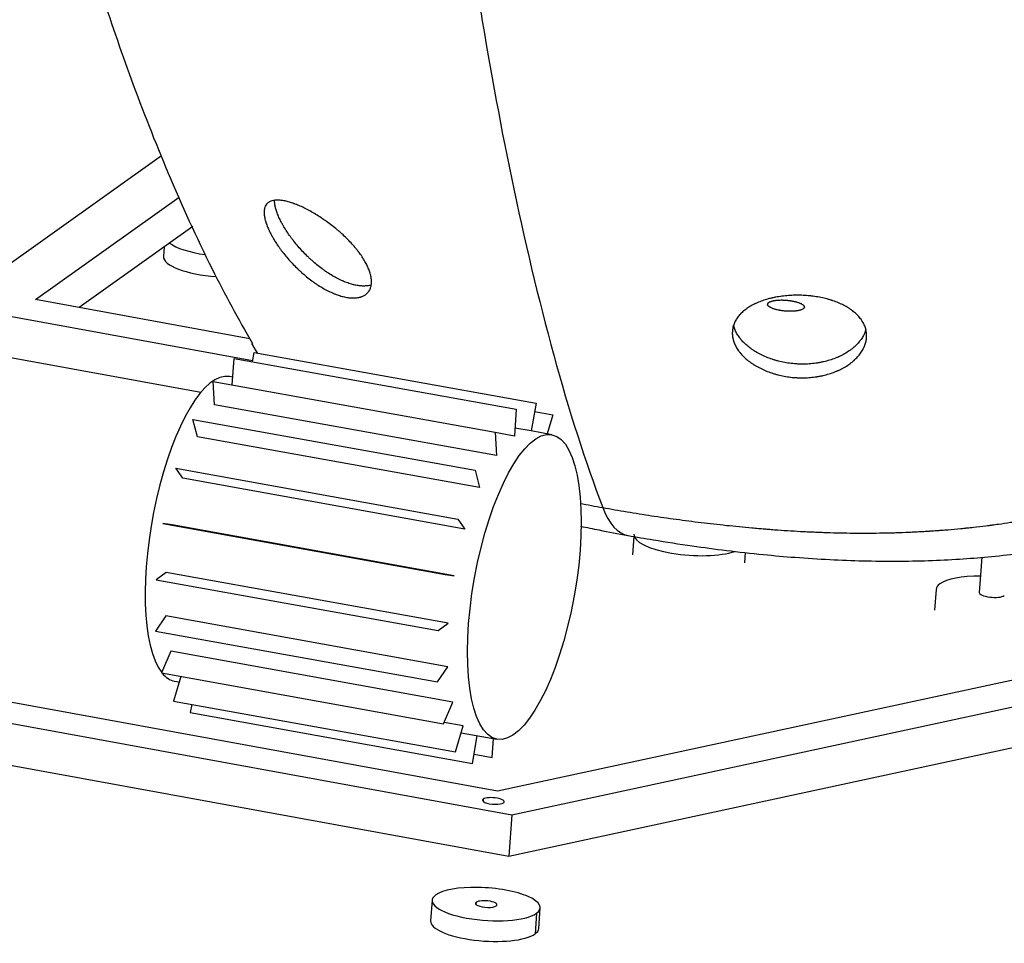
# Model space of a CAD drawing. Units: millimetres. Extents: x 7 to 835, y 7 to 586.
# Drawn here: x 627 to 692, y 363 to 424 of the extents above; entities that cross this region are included whole.
import ezdxf

# ---------------------------------------------------------------- set-up
doc = ezdxf.new("R2010")
doc.units = ezdxf.units.MM
doc.layers.add('1', color=7, linetype='Continuous', true_color=0xffffff)

msp = doc.modelspace()

# ---------------------------------------------------------------- linework, layer by layer
at = {"layer": '1', "color": 18, "linetype": 'Continuous'}
for p, q in [((636.695, 415.367), (616.23, 400.784)), ((628.391, 405.883), (637.874, 412.64)), ((638.766, 410.696), (631.274, 405.358)), ((636.879, 409.352), (636.835, 408.728)), ((642.537, 403.303), (628.391, 405.883)), ((626.841, 404.778), (642.713, 401.883)), ((639.293, 399.754), (626.647, 402.061)), ((641.375, 400.259), (641.496, 402.009)), ((641.496, 402.009), (660.095, 398.661)), ((642.696, 401.793), (642.805, 402.408)), ((642.805, 402.408), (661.404, 399.06)), ((641.41, 400.77), (641.183, 400.811)), ((640.201, 398.952), (640.109, 400.487)), ((640.109, 400.487), (658.708, 397.139)), ((658.8, 395.603), (640.201, 398.952)), ((660.095, 398.661), (659.973, 396.891)), ((661.404, 399.06), (661.08, 397.228)), ((661.307, 398.513), (662.507, 398.297)), ((662.507, 398.297), (662.144, 397.037)), ((638.781, 397.991), (657.38, 394.643)), ((639.078, 396.841), (638.781, 397.991)), ((661.08, 397.228), (660.009, 397.421)), ((657.676, 393.493), (639.078, 396.841)), ((658.708, 397.139), (658.8, 395.603)), ((659.973, 396.891), (658.709, 397.118)), ((662.439, 396.984), (661.08, 397.229)), ((663.257, 396.454), (663.298, 396.446)), ((663.298, 396.446), (663.285, 396.418)), ((638.114, 394.113), (637.641, 394.766)), ((637.641, 394.766), (656.24, 391.417)), ((657.38, 394.643), (657.676, 393.493)), ((656.712, 390.765), (638.114, 394.113)), ((637.403, 391.035), (636.801, 391.126)), ((636.801, 391.126), (655.4, 387.777)), ((656.002, 387.686), (637.403, 391.035)), ((656.24, 391.417), (656.712, 390.765)), ((667.846, 390.277), (667.759, 389.062)), ((675.169, 388.534), (675.217, 389.217)), ((690.795, 388.903), (690.63, 386.583)), ((637.016, 387.908), (636.343, 387.429)), ((655.615, 384.56), (637.016, 387.908)), ((655.4, 387.777), (656.002, 387.686)), ((636.343, 387.429), (654.942, 384.08)), ((687.78, 386.786), (687.683, 385.427)), ((636.99, 385.039), (636.312, 384.036)), ((655.589, 381.69), (636.99, 385.039)), ((658.862, 373.488), (598.406, 384.517)), ((654.942, 384.08), (655.615, 384.56)), ((592.871, 384.138), (659.805, 371.929)), ((636.312, 384.036), (654.911, 380.687)), ((637.327, 382.707), (636.711, 381.279)), ((655.926, 379.359), (637.327, 382.707)), ((701.791, 382.742), (658.862, 373.488)), ((592.677, 381.421), (659.611, 369.211)), ((636.711, 381.279), (655.31, 377.93)), ((654.911, 380.687), (655.589, 381.69)), ((659.805, 371.929), (705.419, 381.761)), ((637.97, 381.053), (637.501, 379.429)), ((637.57, 380.741), (637.865, 380.688)), ((637.501, 379.429), (656.1, 376.08)), ((638.702, 379.213), (638.605, 378.666)), ((655.31, 377.93), (655.926, 379.359)), ((638.605, 378.666), (657.204, 375.317)), ((659.611, 369.211), (705.225, 379.043)), ((656.594, 377.794), (655.348, 378.018)), ((656.1, 376.08), (656.594, 377.794)), ((656.463, 377.34), (658.826, 376.914)), ((657.204, 375.317), (657.528, 377.148)), ((658.513, 375.716), (658.598, 376.955)), ((657.312, 375.932), (658.513, 375.716)), ((657.924, 372.966), (657.913, 372.819)), ((659.805, 371.929), (659.611, 369.211)), ((654.551, 366.302), (654.454, 364.943)), ((657.449, 366.17), (657.439, 366.023)), ((661.579, 364.436), (661.676, 365.795)), ((661.434, 365.443), (661.337, 364.084))]:
    msp.add_line(p, q, dxfattribs=at)
for centre, major_axis, ratio, start_param, end_param in [((640.494, 409.833), (3.562, -0.254), 0.301086, 3.580608, 4.47714), ((640.397, 408.474), (3.562, -0.254), 0.301086, 3.141619, 4.710256), ((639.376, 390.776), (1.807, 10.035), 0.32738, 0.000078, 2.858142), ((669.689, 402.718), (-2.228, -12.372), 0.327379, 5.787774, 6.285022), ((671.561, 390.157), (-3.705, 0.264), 0.301086, 0.000027, 2.516442), ((691.485, 386.523), (-3.705, 0.264), 0.301086, 4.945237, 5.933514), ((691.485, 386.523), (-3.705, 0.264), 0.301086, 5.933514, 6.283212), ((691.485, 386.523), (0.855, -0.061), 0.301086, 3.14162, 5.933513), ((691.485, 386.523), (-0.855, 0.061), 0.301086, 0.000027, 2.791921), ((639.376, 390.776), (1.807, 10.035), 0.32738, 2.868745, 3.141573), ((658.588, 372.845), (0.712, -0.051), 0.301086, 2.791921, 5.933514), ((658.588, 372.845), (0.712, -0.051), 0.301086, 5.933514, 9.075106), ((658.113, 366.049), (-3.562, 0.254), 0.301086, 2.791921, 5.933514), ((658.113, 366.049), (-3.562, 0.254), 0.301086, 5.933514, 9.075106), ((658.113, 366.049), (0.712, -0.051), 0.301086, 5.933514, 9.075106), ((658.113, 366.049), (0.712, -0.051), 0.301086, 2.791921, 5.933514), ((658.016, 364.69), (-3.562, 0.254), 0.301086, 0.000027, 2.791921), ((658.016, 364.69), (-3.562, 0.254), 0.301086, 2.791921, 3.141619)]:
    msp.add_ellipse(centre, major_axis=major_axis, ratio=ratio, start_param=start_param, end_param=end_param, dxfattribs=at)
msp.add_ellipse((660.632, 386.949), major_axis=(1.807, 10.035), ratio=0.32738, dxfattribs=at)
for points, knots in [([(629.538, 437.458), (629.586, 437.265), (630.059, 435.363), (631.056, 431.611), (632.708, 426.115), (634.711, 420.254), (637.134, 414.11), (639.772, 408.282), (641.769, 404.606), (642.703, 402.996)], [0, 0, 0, 0, 0.015788, 0.155633, 0.309574, 0.476966, 0.65673, 0.847317, 1, 1, 1, 1]), ([(656.613, 432.669), (656.908, 430.41), (657.252, 428.026), (658.253, 421.763), (658.976, 417.783), (660.626, 409.869), (661.553, 405.937), (663.566, 398.605), (664.646, 395.194), (665.804, 392.18)], [0, 0, 0, 0, 0.178074, 0.178074, 0.454232, 0.454232, 0.730391, 0.730391, 1, 1, 1, 1]), ([(646.186, 411.889), (646.301, 411.831), (646.417, 411.77), (646.65, 411.641), (646.767, 411.573), (647.002, 411.431), (647.119, 411.356), (647.267, 411.259), (647.312, 411.229), (647.356, 411.199), (647.386, 411.178), (647.401, 411.168), (647.475, 411.117), (647.534, 411.076), (647.709, 410.95), (647.825, 410.864), (648.053, 410.687), (648.165, 410.597), (648.331, 410.457), (648.386, 410.41), (648.468, 410.339), (648.495, 410.315), (648.536, 410.278), (648.549, 410.266), (648.576, 410.242), (648.59, 410.23), (648.71, 410.121), (648.814, 410.022), (649.014, 409.824), (649.11, 409.725), (649.297, 409.523), (649.386, 409.422), (649.494, 409.293), (649.515, 409.268), (649.547, 409.229), (649.557, 409.216), (649.578, 409.19), (649.63, 409.126), (649.679, 409.062), (649.795, 408.908), (649.867, 408.807), (650.001, 408.605), (650.063, 408.505), (650.149, 408.355), (650.176, 408.306), (650.209, 408.244), (650.215, 408.232), (650.228, 408.207), (650.234, 408.194), (650.252, 408.157), (650.264, 408.133), (650.323, 408.011), (650.363, 407.916), (650.433, 407.73), (650.462, 407.639), (650.508, 407.462), (650.525, 407.375), (650.538, 407.281), (650.54, 407.27), (650.542, 407.249), (650.543, 407.239), (650.546, 407.208), (650.548, 407.187), (650.552, 407.127), (650.553, 407.087), (650.552, 406.971), (650.546, 406.897), (650.521, 406.757), (650.502, 406.691), (650.466, 406.597), (650.452, 406.566), (650.433, 406.529), (650.43, 406.522), (650.422, 406.507), (650.409, 406.486), (650.397, 406.465), (650.352, 406.397), (650.31, 406.347), (650.218, 406.257), (650.166, 406.217), (650.052, 406.145), (649.99, 406.114), (649.914, 406.085), (649.905, 406.082), (649.888, 406.076), (649.862, 406.067), (649.836, 406.059), (649.782, 406.043), (649.745, 406.034), (649.631, 406.011), (649.551, 406.001), (649.383, 405.992), (649.296, 405.993), (649.181, 406), (649.146, 406.003), (649.105, 406.007), (649.087, 406.009), (649.075, 406.01), (649.069, 406.011), (649.015, 406.018), (648.967, 406.025), (648.819, 406.05), (648.719, 406.072), (648.513, 406.127), (648.408, 406.16), (648.246, 406.217), (648.192, 406.238), (648.11, 406.27), (648.068, 406.287), (648.026, 406.305), (648.006, 406.313), (647.999, 406.316), (647.985, 406.322), (647.866, 406.374), (647.746, 406.431), (647.521, 406.547), (647.408, 406.609), (647.18, 406.743), (647.066, 406.815), (646.923, 406.91), (646.894, 406.929), (646.851, 406.959), (646.837, 406.969), (646.808, 406.989), (646.736, 407.039), (646.665, 407.09), (646.495, 407.215), (646.384, 407.302), (646.163, 407.482), (646.054, 407.575), (645.892, 407.72), (645.838, 407.769), (645.758, 407.843), (645.732, 407.868), (645.692, 407.906), (645.679, 407.919), (645.653, 407.944), (645.64, 407.957), (645.522, 408.071), (645.421, 408.174), (645.224, 408.383), (645.128, 408.489), (644.942, 408.703), (644.852, 408.812), (644.754, 408.935), (644.743, 408.949), (644.721, 408.976), (644.711, 408.99), (644.678, 409.031), (644.657, 409.059), (644.595, 409.141), (644.554, 409.196), (644.435, 409.36), (644.36, 409.468), (644.217, 409.684), (644.15, 409.791), (644.055, 409.951), (644.025, 410.004), (643.988, 410.07), (643.98, 410.083), (643.966, 410.11), (643.959, 410.123), (643.937, 410.162), (643.924, 410.188), (643.856, 410.318), (643.807, 410.419), (643.718, 410.616), (643.678, 410.712), (643.609, 410.899), (643.58, 410.99), (643.552, 411.09), (643.549, 411.101), (643.543, 411.123), (643.535, 411.155), (643.527, 411.188), (643.513, 411.251), (643.504, 411.292), (643.484, 411.413), (643.475, 411.49), (643.469, 411.635), (643.471, 411.704), (643.48, 411.786), (643.484, 411.81), (643.488, 411.833), (643.491, 411.849), (643.492, 411.856), (643.5, 411.894), (643.508, 411.924), (643.536, 412.008), (643.559, 412.059), (643.617, 412.152), (643.651, 412.194), (643.71, 412.25), (643.731, 412.267), (643.765, 412.291), (643.782, 412.303), (643.8, 412.314), (643.813, 412.321), (643.819, 412.325), (643.875, 412.356), (643.93, 412.378), (644.049, 412.413), (644.113, 412.426), (644.251, 412.441), (644.324, 412.443), (644.422, 412.441), (644.442, 412.44), (644.472, 412.438), (644.482, 412.437), (644.503, 412.436), (644.554, 412.431), (644.607, 412.425), (644.736, 412.407), (644.826, 412.39), (645.012, 412.347), (645.109, 412.32), (645.259, 412.274), (645.31, 412.257), (645.388, 412.23), (645.414, 412.221), (645.453, 412.207), (645.467, 412.202), (645.493, 412.192), (645.507, 412.187), (645.627, 412.142), (645.736, 412.097), (645.958, 411.999), (646.071, 411.946), (646.186, 411.889)], [0, 0, 0, 0, 0.015625, 0.015625, 0.03125, 0.03125, 0.046875, 0.046875, 0.050781, 0.052734, 0.052734, 0.054688, 0.054688, 0.0625, 0.0625, 0.078125, 0.078125, 0.09375, 0.09375, 0.101563, 0.101563, 0.105469, 0.105469, 0.107422, 0.107422, 0.109375, 0.109375, 0.125, 0.125, 0.140625, 0.140625, 0.15625, 0.15625, 0.160156, 0.160156, 0.162109, 0.162109, 0.164063, 0.171875, 0.171875, 0.1875, 0.1875, 0.203125, 0.203125, 0.210938, 0.210938, 0.212891, 0.212891, 0.214844, 0.214844, 0.21875, 0.21875, 0.234375, 0.234375, 0.25, 0.25, 0.265625, 0.265625, 0.267578, 0.267578, 0.269531, 0.269531, 0.273438, 0.273438, 0.28125, 0.28125, 0.296875, 0.296875, 0.3125, 0.3125, 0.320313, 0.320313, 0.322266, 0.322266, 0.324219, 0.328125, 0.328125, 0.34375, 0.34375, 0.359375, 0.359375, 0.375, 0.375, 0.376953, 0.376953, 0.378906, 0.382813, 0.382813, 0.390625, 0.390625, 0.40625, 0.40625, 0.421875, 0.421875, 0.425781, 0.427734, 0.428711, 0.428711, 0.429688, 0.429688, 0.4375, 0.4375, 0.453125, 0.453125, 0.46875, 0.46875, 0.476563, 0.476563, 0.480469, 0.482422, 0.482422, 0.483398, 0.483398, 0.484375, 0.5, 0.5, 0.515625, 0.515625, 0.53125, 0.53125, 0.535156, 0.535156, 0.537109, 0.537109, 0.539063, 0.546875, 0.546875, 0.5625, 0.5625, 0.578125, 0.578125, 0.585938, 0.585938, 0.589844, 0.589844, 0.591797, 0.591797, 0.59375, 0.59375, 0.609375, 0.609375, 0.625, 0.625, 0.640625, 0.640625, 0.642578, 0.642578, 0.644531, 0.644531, 0.648438, 0.648438, 0.65625, 0.65625, 0.671875, 0.671875, 0.6875, 0.6875, 0.695313, 0.695313, 0.697266, 0.697266, 0.699219, 0.699219, 0.703125, 0.703125, 0.71875, 0.71875, 0.734375, 0.734375, 0.75, 0.75, 0.751953, 0.751953, 0.753906, 0.757813, 0.757813, 0.765625, 0.765625, 0.78125, 0.78125, 0.796875, 0.796875, 0.800781, 0.802734, 0.802734, 0.804688, 0.804688, 0.8125, 0.8125, 0.828125, 0.828125, 0.84375, 0.84375, 0.851563, 0.851563, 0.855469, 0.857422, 0.857422, 0.859375, 0.859375, 0.875, 0.875, 0.890625, 0.890625, 0.90625, 0.90625, 0.910156, 0.910156, 0.912109, 0.912109, 0.914063, 0.921875, 0.921875, 0.9375, 0.9375, 0.953125, 0.953125, 0.960938, 0.960938, 0.964844, 0.964844, 0.966797, 0.966797, 0.96875, 0.96875, 0.984375, 0.984375, 1, 1, 1, 1]), ([(650.501, 406.839), (650.466, 406.828), (650.43, 406.82), (650.317, 406.797), (650.237, 406.787), (650.069, 406.777), (649.981, 406.778), (649.866, 406.785), (649.831, 406.788), (649.796, 406.791), (649.772, 406.794), (649.76, 406.795), (649.7, 406.802), (649.651, 406.809), (649.504, 406.835), (649.403, 406.857), (649.198, 406.912), (649.092, 406.944), (648.931, 407.001), (648.877, 407.022), (648.794, 407.054), (648.753, 407.071), (648.711, 407.089), (648.69, 407.098), (648.683, 407.101), (648.669, 407.107), (648.55, 407.158), (648.431, 407.215), (648.205, 407.331), (648.092, 407.394), (647.865, 407.528), (647.751, 407.599), (647.608, 407.695), (647.579, 407.714), (647.536, 407.743), (647.521, 407.753), (647.493, 407.773), (647.421, 407.823), (647.35, 407.875), (647.181, 408), (647.069, 408.087), (646.848, 408.267), (646.739, 408.361), (646.578, 408.505), (646.524, 408.554), (646.444, 408.629), (646.418, 408.654), (646.365, 408.705), (646.339, 408.73), (646.208, 408.857), (646.107, 408.961), (645.91, 409.17), (645.815, 409.276), (645.629, 409.49), (645.539, 409.599), (645.441, 409.723), (645.43, 409.736), (645.409, 409.764), (645.398, 409.778), (645.366, 409.819), (645.345, 409.847), (645.282, 409.929), (645.242, 409.984), (645.123, 410.148), (645.048, 410.256), (644.905, 410.472), (644.838, 410.58), (644.744, 410.739), (644.713, 410.793), (644.676, 410.859), (644.669, 410.872), (644.655, 410.898), (644.647, 410.911), (644.626, 410.951), (644.612, 410.977), (644.545, 411.107), (644.495, 411.208), (644.407, 411.405), (644.367, 411.501), (644.298, 411.688), (644.269, 411.779), (644.241, 411.879), (644.238, 411.89), (644.232, 411.912), (644.224, 411.944), (644.216, 411.977), (644.201, 412.04), (644.193, 412.081), (644.172, 412.202), (644.164, 412.279), (644.159, 412.375), (644.159, 412.398), (644.159, 412.42)], [0, 0, 0, 0, 0.018908, 0.018908, 0.057654, 0.057654, 0.0964, 0.0964, 0.106087, 0.11093, 0.11093, 0.115774, 0.115774, 0.135147, 0.135147, 0.173893, 0.173893, 0.212639, 0.212639, 0.232012, 0.232012, 0.241699, 0.246542, 0.246542, 0.248964, 0.248964, 0.251385, 0.290131, 0.290131, 0.328878, 0.328878, 0.367624, 0.367624, 0.37731, 0.37731, 0.382154, 0.382154, 0.386997, 0.40637, 0.40637, 0.445116, 0.445116, 0.483862, 0.483862, 0.503235, 0.503235, 0.512922, 0.512922, 0.522608, 0.522608, 0.561355, 0.561355, 0.600101, 0.600101, 0.638847, 0.638847, 0.64369, 0.64369, 0.648533, 0.648533, 0.65822, 0.65822, 0.677593, 0.677593, 0.716339, 0.716339, 0.755085, 0.755085, 0.774459, 0.774459, 0.779302, 0.779302, 0.784145, 0.784145, 0.793832, 0.793832, 0.832578, 0.832578, 0.871324, 0.871324, 0.91007, 0.91007, 0.914913, 0.914913, 0.919757, 0.929443, 0.929443, 0.948816, 0.948816, 0.987562, 0.987562, 1, 1, 1, 1]), ([(678.044, 406.153), (678.189, 406.163), (678.333, 406.17), (678.621, 406.176), (678.766, 406.175), (679.054, 406.165), (679.198, 406.156), (679.379, 406.14), (679.433, 406.135), (679.487, 406.129), (679.523, 406.125), (679.541, 406.123), (679.631, 406.113), (679.702, 406.103), (679.914, 406.073), (680.053, 406.048), (680.326, 405.993), (680.461, 405.961), (680.659, 405.908), (680.724, 405.89), (680.821, 405.86), (680.853, 405.85), (680.902, 405.835), (680.918, 405.83), (680.95, 405.819), (680.965, 405.814), (681.108, 405.766), (681.23, 405.72), (681.465, 405.621), (681.578, 405.569), (681.795, 405.457), (681.899, 405.399), (682.024, 405.321), (682.049, 405.305), (682.085, 405.281), (682.097, 405.273), (682.121, 405.256), (682.181, 405.216), (682.238, 405.174), (682.371, 405.072), (682.453, 405.002), (682.606, 404.857), (682.676, 404.782), (682.772, 404.665), (682.803, 404.626), (682.839, 404.576), (682.847, 404.566), (682.861, 404.545), (682.868, 404.535), (682.888, 404.505), (682.902, 404.484), (682.966, 404.382), (683.011, 404.298), (683.086, 404.129), (683.116, 404.043), (683.164, 403.868), (683.18, 403.78), (683.191, 403.679), (683.192, 403.667), (683.194, 403.645), (683.195, 403.634), (683.197, 403.6), (683.199, 403.577), (683.2, 403.51), (683.2, 403.464), (683.193, 403.329), (683.181, 403.24), (683.143, 403.06), (683.118, 402.971), (683.068, 402.837), (683.05, 402.792), (683.025, 402.737), (683.02, 402.726), (683.009, 402.704), (682.993, 402.67), (682.976, 402.637), (682.918, 402.528), (682.865, 402.443), (682.746, 402.275), (682.68, 402.193), (682.535, 402.033), (682.457, 401.954), (682.361, 401.868), (682.35, 401.859), (682.328, 401.84), (682.296, 401.812), (682.262, 401.784), (682.195, 401.73), (682.148, 401.694), (682.005, 401.589), (681.905, 401.523), (681.694, 401.396), (681.584, 401.336), (681.44, 401.266), (681.396, 401.245), (681.352, 401.225), (681.322, 401.211), (681.307, 401.205), (681.232, 401.172), (681.171, 401.146), (680.986, 401.074), (680.86, 401.03), (680.601, 400.95), (680.469, 400.915), (680.266, 400.868), (680.197, 400.854), (680.094, 400.834), (680.041, 400.825), (679.989, 400.816), (679.954, 400.81), (679.936, 400.807), (679.777, 400.782), (679.635, 400.766), (679.35, 400.741), (679.207, 400.734), (678.919, 400.729), (678.774, 400.732), (678.593, 400.741), (678.556, 400.743), (678.501, 400.746), (678.483, 400.748), (678.447, 400.75), (678.356, 400.757), (678.265, 400.766), (678.05, 400.792), (677.908, 400.813), (677.627, 400.865), (677.489, 400.895), (677.283, 400.948), (677.215, 400.966), (677.113, 400.996), (677.08, 401.006), (677.012, 401.027), (676.979, 401.038), (676.813, 401.093), (676.685, 401.14), (676.435, 401.243), (676.314, 401.298), (676.079, 401.415), (675.966, 401.477), (675.842, 401.551), (675.829, 401.56), (675.802, 401.576), (675.788, 401.585), (675.748, 401.61), (675.721, 401.627), (675.643, 401.679), (675.592, 401.714), (675.444, 401.821), (675.351, 401.895), (675.175, 402.047), (675.093, 402.125), (674.978, 402.247), (674.941, 402.288), (674.897, 402.34), (674.888, 402.35), (674.87, 402.371), (674.845, 402.402), (674.82, 402.434), (674.739, 402.54), (674.682, 402.625), (674.58, 402.798), (674.536, 402.885), (674.461, 403.061), (674.43, 403.15), (674.403, 403.251), (674.4, 403.262), (674.394, 403.284), (674.386, 403.318), (674.379, 403.352), (674.367, 403.419), (674.36, 403.463), (674.346, 403.596), (674.343, 403.684), (674.352, 403.859), (674.364, 403.946), (674.387, 404.054), (674.395, 404.086), (674.403, 404.118), (674.409, 404.14), (674.412, 404.15), (674.429, 404.204), (674.443, 404.246), (674.492, 404.371), (674.532, 404.453), (674.624, 404.612), (674.677, 404.69), (674.766, 404.804), (674.797, 404.841), (674.846, 404.897), (674.872, 404.924), (674.898, 404.952), (674.916, 404.97), (674.925, 404.979), (675.007, 405.06), (675.085, 405.129), (675.253, 405.26), (675.342, 405.323), (675.531, 405.444), (675.632, 405.501), (675.764, 405.569), (675.791, 405.583), (675.831, 405.602), (675.845, 405.609), (675.873, 405.622), (675.942, 405.654), (676.012, 405.685), (676.184, 405.757), (676.303, 405.801), (676.547, 405.882), (676.673, 405.919), (676.867, 405.969), (676.933, 405.985), (677.033, 406.007), (677.066, 406.014), (677.117, 406.025), (677.134, 406.028), (677.168, 406.035), (677.185, 406.039), (677.339, 406.068), (677.477, 406.09), (677.758, 406.127), (677.9, 406.142), (678.044, 406.153)], [0, 0, 0, 0, 0.015625, 0.015625, 0.03125, 0.03125, 0.046875, 0.046875, 0.050781, 0.052734, 0.052734, 0.054688, 0.054688, 0.0625, 0.0625, 0.078125, 0.078125, 0.09375, 0.09375, 0.101563, 0.101563, 0.105469, 0.105469, 0.107422, 0.107422, 0.109375, 0.109375, 0.125, 0.125, 0.140625, 0.140625, 0.15625, 0.15625, 0.160156, 0.160156, 0.162109, 0.162109, 0.164063, 0.171875, 0.171875, 0.1875, 0.1875, 0.203125, 0.203125, 0.210938, 0.210938, 0.212891, 0.212891, 0.214844, 0.214844, 0.21875, 0.21875, 0.234375, 0.234375, 0.25, 0.25, 0.265625, 0.265625, 0.267578, 0.267578, 0.269531, 0.269531, 0.273438, 0.273438, 0.28125, 0.28125, 0.296875, 0.296875, 0.3125, 0.3125, 0.320313, 0.320313, 0.322266, 0.322266, 0.324219, 0.328125, 0.328125, 0.34375, 0.34375, 0.359375, 0.359375, 0.375, 0.375, 0.376953, 0.376953, 0.378906, 0.382813, 0.382813, 0.390625, 0.390625, 0.40625, 0.40625, 0.421875, 0.421875, 0.425781, 0.427734, 0.427734, 0.429688, 0.429688, 0.4375, 0.4375, 0.453125, 0.453125, 0.46875, 0.46875, 0.476563, 0.476563, 0.480469, 0.482422, 0.482422, 0.484375, 0.484375, 0.5, 0.5, 0.515625, 0.515625, 0.53125, 0.53125, 0.535156, 0.535156, 0.537109, 0.537109, 0.539063, 0.546875, 0.546875, 0.5625, 0.5625, 0.578125, 0.578125, 0.585938, 0.585938, 0.589844, 0.589844, 0.59375, 0.59375, 0.609375, 0.609375, 0.625, 0.625, 0.640625, 0.640625, 0.642578, 0.642578, 0.644531, 0.644531, 0.648438, 0.648438, 0.65625, 0.65625, 0.671875, 0.671875, 0.6875, 0.6875, 0.695313, 0.695313, 0.697266, 0.697266, 0.699219, 0.703125, 0.703125, 0.71875, 0.71875, 0.734375, 0.734375, 0.75, 0.75, 0.751953, 0.751953, 0.753906, 0.757813, 0.757813, 0.765625, 0.765625, 0.78125, 0.78125, 0.796875, 0.796875, 0.800781, 0.802734, 0.802734, 0.804688, 0.804688, 0.8125, 0.8125, 0.828125, 0.828125, 0.84375, 0.84375, 0.851563, 0.851563, 0.855469, 0.857422, 0.857422, 0.859375, 0.859375, 0.875, 0.875, 0.890625, 0.890625, 0.90625, 0.90625, 0.910156, 0.910156, 0.912109, 0.912109, 0.914063, 0.921875, 0.921875, 0.9375, 0.9375, 0.953125, 0.953125, 0.960938, 0.960938, 0.964844, 0.964844, 0.966797, 0.966797, 0.96875, 0.96875, 0.984375, 0.984375, 1, 1, 1, 1]), ([(679.013, 405.273), (679.028, 405.283), (679.04, 405.293), (679.062, 405.315), (679.07, 405.325), (679.084, 405.348), (679.089, 405.359), (679.093, 405.373), (679.094, 405.378), (679.094, 405.382), (679.095, 405.385), (679.095, 405.387), (679.096, 405.394), (679.096, 405.4), (679.094, 405.418), (679.089, 405.442), (679.075, 405.466), (679.063, 405.484), (679.058, 405.49), (679.05, 405.499), (679.047, 405.503), (679.042, 405.509), (679.039, 405.512), (679.023, 405.527), (679.009, 405.539), (678.977, 405.563), (678.959, 405.575), (678.921, 405.598), (678.9, 405.61), (678.871, 405.624), (678.865, 405.627), (678.856, 405.631), (678.853, 405.633), (678.847, 405.635), (678.832, 405.642), (678.817, 405.649), (678.778, 405.666), (678.723, 405.687), (678.664, 405.707), (678.617, 405.721), (678.601, 405.726), (678.577, 405.733), (678.569, 405.735), (678.552, 405.74), (678.544, 405.742), (678.502, 405.753), (678.467, 405.761), (678.397, 405.777), (678.361, 405.785), (678.287, 405.799), (678.25, 405.805), (678.207, 405.812), (678.202, 405.813), (678.192, 405.814), (678.187, 405.815), (678.173, 405.817), (678.144, 405.821), (678.114, 405.825), (678.056, 405.833), (677.978, 405.841), (677.899, 405.848), (677.839, 405.852), (677.819, 405.853), (677.79, 405.855), (677.78, 405.855), (677.76, 405.856), (677.75, 405.857), (677.7, 405.859), (677.662, 405.859), (677.584, 405.86), (677.546, 405.86), (677.471, 405.858), (677.434, 405.857), (677.393, 405.854), (677.389, 405.854), (677.379, 405.853), (677.366, 405.852), (677.335, 405.85), (677.308, 405.848), (677.257, 405.843), (677.19, 405.836), (677.127, 405.826), (677.082, 405.818), (677.067, 405.815), (677.038, 405.809), (677.024, 405.805), (676.983, 405.796), (676.931, 405.782), (676.885, 405.766), (676.854, 405.753), (676.843, 405.749), (676.829, 405.742), (676.821, 405.739), (676.814, 405.735), (676.81, 405.733), (676.807, 405.732), (676.787, 405.721), (676.771, 405.712), (676.742, 405.692), (676.73, 405.682), (676.708, 405.66), (676.7, 405.65), (676.691, 405.636), (676.689, 405.633), (676.686, 405.627), (676.685, 405.624), (676.681, 405.616), (676.679, 405.61), (676.675, 405.592), (676.672, 405.569), (676.678, 405.545), (676.685, 405.527), (676.688, 405.521), (676.693, 405.512), (676.695, 405.508), (676.697, 405.504), (676.698, 405.502), (676.7, 405.499), (676.71, 405.485), (676.722, 405.472), (676.746, 405.447), (676.76, 405.435), (676.792, 405.411), (676.81, 405.399), (676.834, 405.385), (676.839, 405.382), (676.849, 405.376), (676.865, 405.367), (676.881, 405.358), (676.915, 405.341), (676.964, 405.319), (677.018, 405.298), (677.061, 405.282), (677.076, 405.277), (677.094, 405.271), (677.098, 405.27), (677.106, 405.267), (677.11, 405.266), (677.121, 405.262), (677.129, 405.26), (677.168, 405.248), (677.2, 405.239), (677.267, 405.221), (677.301, 405.213), (677.371, 405.197), (677.408, 405.189), (677.454, 405.18), (677.464, 405.179), (677.482, 405.175), (677.511, 405.17), (677.539, 405.165), (677.596, 405.156), (677.673, 405.146), (677.751, 405.137), (677.811, 405.131), (677.831, 405.129), (677.856, 405.127), (677.861, 405.127), (677.871, 405.126), (677.886, 405.125), (677.9, 405.124), (677.95, 405.121), (677.99, 405.118), (678.068, 405.116), (678.107, 405.115), (678.165, 405.114), (678.184, 405.114), (678.222, 405.115), (678.241, 405.115), (678.298, 405.116), (678.335, 405.118), (678.408, 405.122), (678.478, 405.127), (678.545, 405.135), (678.586, 405.14), (678.598, 405.142), (678.61, 405.144), (678.618, 405.145), (678.622, 405.146), (678.642, 405.149), (678.657, 405.152), (678.703, 405.16), (678.76, 405.172), (678.812, 405.186), (678.848, 405.197), (678.86, 405.201), (678.878, 405.207), (678.883, 405.209), (678.894, 405.213), (678.9, 405.215), (678.927, 405.226), (678.966, 405.244), (678.999, 405.263), (679.013, 405.273)], [0, 0, 0, 0, 0.015625, 0.015625, 0.03125, 0.03125, 0.046875, 0.046875, 0.050781, 0.052734, 0.052734, 0.054687, 0.054687, 0.0625, 0.0625, 0.078125, 0.09375, 0.09375, 0.101563, 0.101563, 0.105469, 0.105469, 0.109375, 0.109375, 0.125, 0.125, 0.140625, 0.140625, 0.15625, 0.15625, 0.160156, 0.160156, 0.162109, 0.162109, 0.164063, 0.171875, 0.171875, 0.1875, 0.203125, 0.203125, 0.210938, 0.210938, 0.214844, 0.214844, 0.21875, 0.21875, 0.234375, 0.234375, 0.25, 0.25, 0.265625, 0.265625, 0.267578, 0.267578, 0.269531, 0.269531, 0.273438, 0.28125, 0.28125, 0.296875, 0.3125, 0.3125, 0.320312, 0.320312, 0.324219, 0.324219, 0.328125, 0.328125, 0.34375, 0.34375, 0.359375, 0.359375, 0.375, 0.375, 0.376953, 0.376953, 0.378906, 0.382812, 0.390625, 0.390625, 0.40625, 0.421875, 0.421875, 0.429687, 0.429687, 0.4375, 0.4375, 0.453125, 0.46875, 0.46875, 0.476562, 0.476562, 0.480469, 0.482422, 0.482422, 0.484375, 0.484375, 0.5, 0.5, 0.515625, 0.515625, 0.53125, 0.53125, 0.535156, 0.535156, 0.539062, 0.539062, 0.546875, 0.546875, 0.5625, 0.578125, 0.578125, 0.585937, 0.585937, 0.589844, 0.589844, 0.591797, 0.591797, 0.59375, 0.609375, 0.609375, 0.625, 0.625, 0.640625, 0.640625, 0.644531, 0.644531, 0.648437, 0.65625, 0.65625, 0.671875, 0.6875, 0.6875, 0.695312, 0.695312, 0.697266, 0.697266, 0.699219, 0.699219, 0.703125, 0.703125, 0.71875, 0.71875, 0.734375, 0.734375, 0.75, 0.75, 0.753906, 0.753906, 0.757812, 0.765625, 0.765625, 0.78125, 0.796875, 0.796875, 0.804687, 0.804687, 0.806641, 0.806641, 0.808594, 0.8125, 0.8125, 0.828125, 0.828125, 0.84375, 0.84375, 0.851562, 0.851562, 0.859375, 0.859375, 0.875, 0.875, 0.890625, 0.90625, 0.90625, 0.910156, 0.912109, 0.912109, 0.914062, 0.914062, 0.921875, 0.921875, 0.9375, 0.953125, 0.953125, 0.960937, 0.960937, 0.964844, 0.964844, 0.96875, 0.96875, 0.984375, 1, 1, 1, 1]), ([(683.153, 403.893), (683.142, 403.858), (683.13, 403.823), (683.101, 403.744), (683.082, 403.699), (683.057, 403.643), (683.052, 403.632), (683.042, 403.61), (683.026, 403.577), (683.009, 403.544), (682.95, 403.434), (682.897, 403.349), (682.778, 403.181), (682.712, 403.098), (682.568, 402.938), (682.489, 402.859), (682.393, 402.773), (682.382, 402.764), (682.361, 402.745), (682.328, 402.717), (682.295, 402.689), (682.227, 402.634), (682.181, 402.598), (682.038, 402.493), (681.937, 402.427), (681.727, 402.3), (681.617, 402.24), (681.472, 402.169), (681.429, 402.148), (681.384, 402.128), (681.355, 402.114), (681.34, 402.107), (681.265, 402.074), (681.204, 402.049), (681.019, 401.976), (680.892, 401.932), (680.634, 401.852), (680.501, 401.817), (680.298, 401.77), (680.23, 401.756), (680.126, 401.736), (680.074, 401.726), (680.021, 401.717), (679.986, 401.712), (679.968, 401.709), (679.81, 401.684), (679.668, 401.667), (679.383, 401.643), (679.239, 401.636), (678.951, 401.631), (678.807, 401.633), (678.625, 401.642), (678.588, 401.644), (678.534, 401.648), (678.516, 401.649), (678.479, 401.652), (678.388, 401.659), (678.298, 401.668), (678.082, 401.693), (677.798, 401.736), (677.521, 401.798), (677.315, 401.85), (677.247, 401.869), (677.163, 401.894), (677.146, 401.899), (677.112, 401.909), (677.095, 401.914), (677.045, 401.93), (677.011, 401.94), (676.846, 401.995), (676.717, 402.043), (676.467, 402.146), (676.346, 402.201), (676.112, 402.319), (675.998, 402.381), (675.875, 402.455), (675.861, 402.464), (675.834, 402.48), (675.821, 402.489), (675.78, 402.514), (675.754, 402.531), (675.675, 402.583), (675.625, 402.618), (675.476, 402.725), (675.383, 402.799), (675.208, 402.952), (675.125, 403.03), (675.01, 403.152), (674.973, 403.193), (674.929, 403.245), (674.92, 403.255), (674.903, 403.276), (674.877, 403.308), (674.852, 403.339), (674.772, 403.445), (674.714, 403.53), (674.613, 403.703), (674.568, 403.79), (674.493, 403.966), (674.462, 404.055), (674.435, 404.156), (674.432, 404.168), (674.429, 404.183), (674.428, 404.186), (674.427, 404.19)], [0, 0, 0, 0, 0.013726, 0.013726, 0.031235, 0.031235, 0.035612, 0.035612, 0.039989, 0.048743, 0.048743, 0.083759, 0.083759, 0.118776, 0.118776, 0.153792, 0.153792, 0.158169, 0.158169, 0.162546, 0.171301, 0.171301, 0.188809, 0.188809, 0.223825, 0.223825, 0.258842, 0.258842, 0.267596, 0.271973, 0.271973, 0.27635, 0.27635, 0.293858, 0.293858, 0.328875, 0.328875, 0.363891, 0.363891, 0.381399, 0.381399, 0.390153, 0.39453, 0.39453, 0.398907, 0.398907, 0.433924, 0.433924, 0.46894, 0.46894, 0.503957, 0.503957, 0.512711, 0.512711, 0.517088, 0.517088, 0.521465, 0.538973, 0.538973, 0.57399, 0.609006, 0.609006, 0.626514, 0.626514, 0.630892, 0.630892, 0.635269, 0.635269, 0.644023, 0.644023, 0.679039, 0.679039, 0.714056, 0.714056, 0.749072, 0.749072, 0.753449, 0.753449, 0.757826, 0.757826, 0.76658, 0.76658, 0.784089, 0.784089, 0.819105, 0.819105, 0.854121, 0.854121, 0.87163, 0.87163, 0.876007, 0.876007, 0.880384, 0.889138, 0.889138, 0.924154, 0.924154, 0.959171, 0.959171, 0.994187, 0.994187, 0.998564, 0.998564, 1, 1, 1, 1]), ([(642.649, 402.994), (642.674, 402.95), (642.699, 402.906), (642.76, 402.802), (642.813, 402.714), (642.868, 402.625), (642.896, 402.581), (642.906, 402.566), (642.924, 402.536), (642.934, 402.521), (642.953, 402.492), (642.972, 402.462), (643.003, 402.415), (643.024, 402.382), (643.036, 402.365)], [0, 0, 0, 0, 0.211061, 0.211061, 0.493228, 0.634312, 0.634312, 0.704853, 0.704853, 0.775395, 0.775395, 0.845937, 0.916479, 1, 1, 1, 1]), ([(665.804, 392.18), (666.335, 392.084), (666.868, 391.992), (667.94, 391.814), (668.478, 391.728), (669.56, 391.564), (670.103, 391.486), (671.195, 391.337), (671.744, 391.266), (672.847, 391.132), (673.402, 391.069), (674.238, 390.98), (674.518, 390.952), (675.078, 390.897), (675.5, 390.858), (675.924, 390.821), (676.206, 390.797), (676.348, 390.785), (676.525, 390.771), (676.561, 390.768), (676.631, 390.762), (676.738, 390.754), (676.987, 390.734), (677.2, 390.719), (677.913, 390.668), (678.487, 390.632), (679.209, 390.595), (679.353, 390.588), (679.643, 390.575), (679.788, 390.569), (679.969, 390.561), (680.006, 390.56), (680.078, 390.557), (680.187, 390.553), (680.442, 390.543), (680.659, 390.536), (681.385, 390.514), (681.964, 390.504), (682.615, 390.499), (682.687, 390.499), (682.831, 390.498), (682.904, 390.498), (683.12, 390.498), (683.265, 390.498), (683.698, 390.501), (684.058, 390.505), (684.418, 390.511), (684.562, 390.514), (684.634, 390.516), (684.85, 390.521), (684.994, 390.525), (685.425, 390.538), (685.784, 390.551), (686.143, 390.568), (686.286, 390.574), (686.358, 390.578), (686.573, 390.589), (686.859, 390.604), (687.181, 390.623), (687.36, 390.635), (687.432, 390.639), (687.467, 390.642), (687.575, 390.649), (687.717, 390.658), (687.86, 390.669), (687.967, 390.677), (688.002, 390.679), (688.073, 390.685), (688.251, 390.698), (688.428, 390.712), (688.851, 390.748), (689.202, 390.779), (689.551, 390.814), (689.656, 390.825), (689.691, 390.828), (689.76, 390.835), (689.934, 390.853), (690.108, 390.872), (690.523, 390.918), (690.867, 390.958), (691.209, 391.001), (691.312, 391.014), (691.346, 391.018), (691.414, 391.027), (691.585, 391.049), (691.755, 391.072), (692.162, 391.128), (692.499, 391.177), (692.834, 391.228), (692.968, 391.248), (693.035, 391.259), (693.235, 391.29), (693.368, 391.311), (693.767, 391.376), (694.032, 391.421), (694.426, 391.49), (694.558, 391.514), (694.819, 391.561), (694.95, 391.585), (695.34, 391.659), (695.664, 391.721), (695.986, 391.786), (696.115, 391.812), (696.179, 391.825), (696.371, 391.865), (696.755, 391.945), (697.39, 392.083), (698.018, 392.226), (698.454, 392.329), (698.671, 392.381), (698.795, 392.411), (698.857, 392.426), (698.919, 392.442), (698.95, 392.449), (699.012, 392.464), (699.042, 392.472), (699.135, 392.495), (699.319, 392.54), (699.502, 392.586), (699.866, 392.679), (700.106, 392.742), (700.821, 392.931), (701.288, 393.059), (701.978, 393.255), (702.206, 393.32), (702.657, 393.452), (702.881, 393.519), (703.547, 393.72), (703.984, 393.855), (704.467, 394.008), (704.521, 394.025), (704.628, 394.059), (704.788, 394.111), (704.947, 394.162), (705.125, 394.22), (705.198, 394.244), (705.27, 394.268)], [0, 0, 0, 0, 0.040532, 0.040532, 0.081064, 0.081064, 0.121595, 0.121595, 0.162127, 0.162127, 0.202659, 0.202659, 0.222925, 0.222925, 0.243191, 0.253324, 0.253324, 0.263457, 0.263457, 0.26599, 0.26599, 0.268523, 0.273589, 0.283722, 0.283722, 0.324254, 0.324254, 0.334387, 0.334387, 0.34452, 0.34452, 0.347053, 0.347053, 0.349587, 0.354653, 0.364786, 0.364786, 0.405318, 0.405318, 0.410384, 0.410384, 0.415451, 0.415451, 0.425584, 0.425584, 0.44585, 0.450916, 0.450916, 0.455982, 0.455982, 0.466115, 0.466115, 0.486381, 0.491448, 0.491448, 0.496514, 0.496514, 0.506647, 0.51678, 0.519313, 0.519313, 0.521847, 0.521847, 0.526913, 0.53198, 0.53198, 0.534513, 0.534513, 0.537046, 0.547179, 0.547179, 0.567445, 0.572511, 0.572511, 0.575045, 0.575045, 0.577578, 0.587711, 0.587711, 0.607977, 0.613043, 0.613043, 0.615576, 0.615576, 0.61811, 0.628243, 0.628243, 0.648508, 0.653575, 0.653575, 0.658641, 0.658641, 0.668774, 0.668774, 0.68904, 0.68904, 0.699173, 0.699173, 0.709306, 0.709306, 0.729572, 0.734638, 0.734638, 0.739705, 0.739705, 0.749838, 0.770104, 0.79037, 0.800503, 0.805569, 0.808102, 0.810636, 0.810636, 0.813169, 0.813169, 0.815702, 0.815702, 0.820768, 0.830901, 0.830901, 0.851167, 0.851167, 0.891699, 0.891699, 0.911965, 0.911965, 0.932231, 0.932231, 0.972763, 0.972763, 0.977829, 0.977829, 0.982896, 0.993029, 0.993029, 1, 1, 1, 1]), ([(664.342, 390.95), (664.748, 390.866), (665.78, 390.657), (666.817, 390.46), (667.448, 390.346)], [0, 0, 0, 0, 0.395921, 1, 1, 1, 1]), ([(667.469, 390.342), (668.023, 390.243), (669.418, 390.004), (671.583, 389.665), (674.008, 389.341), (676.276, 389.089), (678.556, 388.887), (680.754, 388.748), (682.981, 388.664), (685.156, 388.64), (687.281, 388.678), (689.301, 388.778), (691.269, 388.931), (693.215, 389.14), (695.187, 389.411), (697.151, 389.744), (699.11, 390.137), (701.06, 390.589), (702.535, 390.978), (703.362, 391.211), (703.563, 391.268)], [0, 0, 0, 0, 0.044964, 0.112345, 0.170699, 0.233432, 0.28651, 0.344435, 0.400325, 0.45598, 0.511356, 0.565482, 0.616422, 0.671649, 0.728485, 0.787322, 0.848454, 0.912132, 0.97855, 1, 1, 1, 1])]:
    msp.add_open_spline(points, degree=3, knots=knots, dxfattribs=at)
for points in [[(642.657, 402.972), (642.772, 402.765), (642.892, 402.561), (643.015, 402.36)], [(664.308, 392.459), (664.803, 392.363), (665.301, 392.27), (665.804, 392.18)]]:
    msp.add_open_spline(points, degree=3, dxfattribs=at)

doc.saveas('drawing.dxf')
